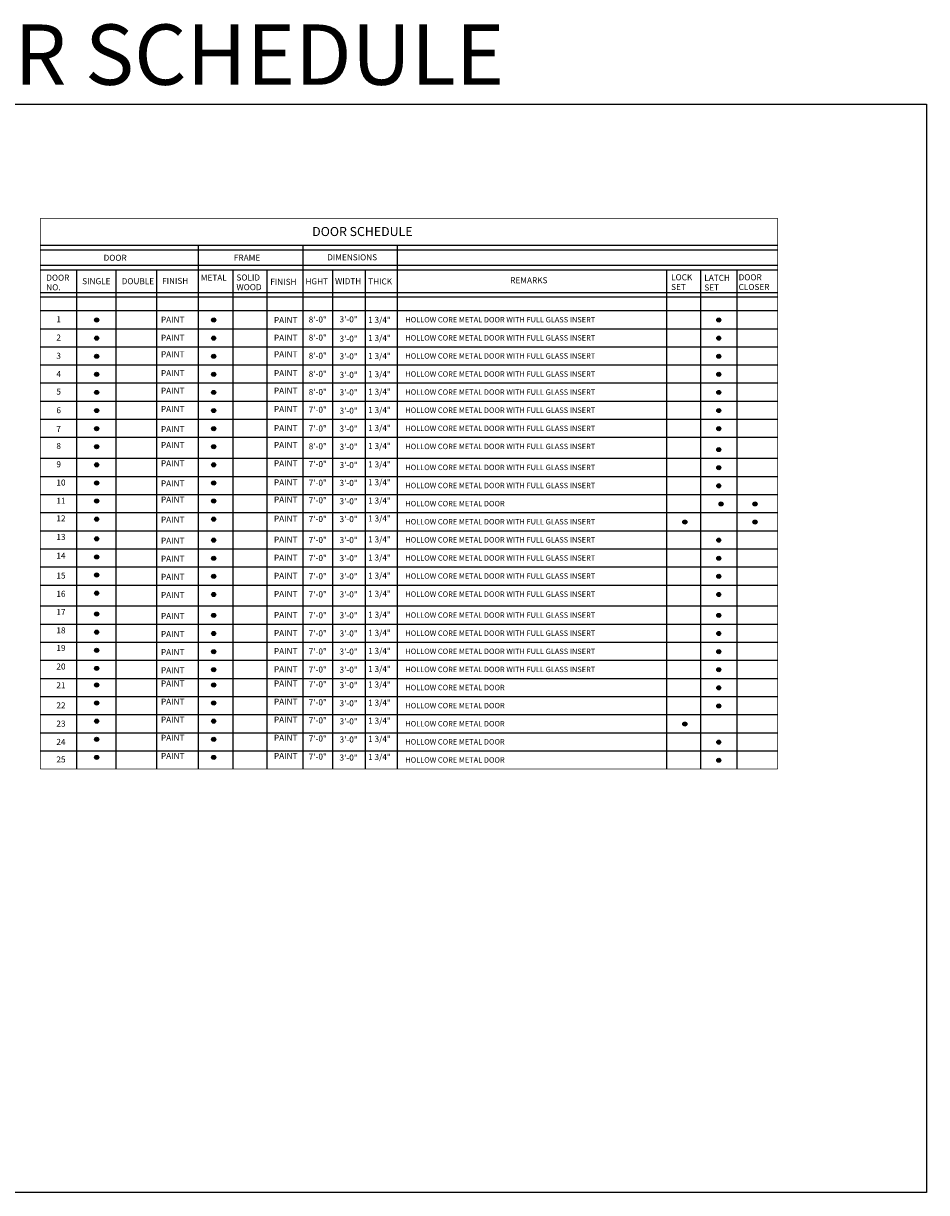
# Model space of a CAD drawing. Extents: x -18590 to 10581, y -42325 to -1537.
# Drawn here: x -17391 to -15954, y -16681 to -14821 of the extents above; entities that cross this region are included whole.
import ezdxf

# ---------------------------------------------------------------- set-up
doc = ezdxf.new("R2010")
doc.units = 0
doc.header["$LTSCALE"] = 48
doc.header["$MEASUREMENT"] = 0
doc.layers.get('0').update_dxf_attribs({"linetype": 'CONTINUOUS'})
doc.layers.add('W7TCON', color=7, linetype='CONTINUOUS')
doc.styles.add('OpreaStandard', font='stylu.ttf')

msp = doc.modelspace()

# ---------------------------------------------------------------- hatches: boundary and pattern name
at = {"layer": 'W7TCON'}
for points in [[(-17271.1691697, -15293.2938241, 1), (-17277.6490831, -15293.2938241, 1)], [(-17084.990376, -15293.2938241, 1), (-17091.4702894, -15293.2938241, 1)], [(-16281.6653823, -15293.2938241, 1), (-16288.1452957, -15293.2938241, 1)], [(-17271.1691697, -15322.0938241, 1), (-17277.6490831, -15322.0938241, 1)], [(-17084.990376, -15322.0938241, 1), (-17091.4702894, -15322.0938241, 1)], [(-16281.6653823, -15322.0938241, 1), (-16288.1452957, -15322.0938241, 1)], [(-17271.1691697, -15350.8938241, 1), (-17277.6490831, -15350.8938241, 1)], [(-17084.990376, -15350.8938241, 1), (-17091.4702894, -15350.8938241, 1)], [(-16281.6653823, -15350.8938241, 1), (-16288.1452957, -15350.8938241, 1)], [(-17271.1691697, -15379.6938241, 1), (-17277.6490831, -15379.6938241, 1)], [(-17084.990376, -15379.6938241, 1), (-17091.4702894, -15379.6938241, 1)], [(-16281.6653823, -15379.6938241, 1), (-16288.1452957, -15379.6938241, 1)], [(-17271.1691697, -15408.4938241, 1), (-17277.6490831, -15408.4938241, 1)], [(-17084.990376, -15408.4938241, 1), (-17091.4702894, -15408.4938241, 1)], [(-16281.6653823, -15408.4938241, 1), (-16288.1452957, -15408.4938241, 1)], [(-17271.1691697, -15437.2938241, 1), (-17277.6490831, -15437.2938241, 1)], [(-17084.990376, -15437.2938241, 1), (-17091.4702894, -15437.2938241, 1)], [(-16281.6653823, -15437.2938241, 1), (-16288.1452957, -15437.2938241, 1)], [(-17271.1691697, -15466.0938241, 1), (-17277.6490831, -15466.0938241, 1)], [(-17084.990376, -15466.0938241, 1), (-17091.4702894, -15466.0938241, 1)], [(-16281.6653823, -15466.0938241, 1), (-16288.1452957, -15466.0938241, 1)], [(-17271.1691697, -15494.8938241, 1), (-17277.6490831, -15494.8938241, 1)], [(-17271.1691697, -15494.8938241, 1), (-17277.6490831, -15494.8938241, 1)], [(-17084.990376, -15494.8938241, 1), (-17091.4702894, -15494.8938241, 1)], [(-16281.6653823, -15499.4442135, 1), (-16288.1452957, -15499.4442135, 1)], [(-17271.1691697, -15523.6938241, 1), (-17277.6490831, -15523.6938241, 1)], [(-17271.1691697, -15523.6938241, 1), (-17277.6490831, -15523.6938241, 1)], [(-17084.990376, -15523.6938241, 1), (-17091.4702894, -15523.6938241, 1)], [(-16281.6653823, -15528.2442135, 1), (-16288.1452957, -15528.2442135, 1)], [(-17271.1691697, -15552.4938241, 1), (-17277.6490831, -15552.4938241, 1)], [(-17271.1691697, -15552.4938241, 1), (-17277.6490831, -15552.4938241, 1)], [(-17084.990376, -15552.4938241, 1), (-17091.4702894, -15552.4938241, 1)], [(-16281.6653823, -15557.0442135, 1), (-16288.1452957, -15557.0442135, 1)], [(-17271.1691697, -15581.2938241, 1), (-17277.6490831, -15581.2938241, 1)], [(-17271.1691697, -15581.2938241, 1), (-17277.6490831, -15581.2938241, 1)], [(-17084.990376, -15581.2938241, 1), (-17091.4702894, -15581.2938241, 1)], [(-16278.0653823, -15585.8442135, 1), (-16284.5452957, -15585.8442135, 1)], [(-16224.0653823, -15585.8442135, 1), (-16230.5452957, -15585.8442135, 1)], [(-17271.1691697, -15610.0938241, 1), (-17277.6490831, -15610.0938241, 1)], [(-17271.1691697, -15610.0938241, 1), (-17277.6490831, -15610.0938241, 1)], [(-17084.990376, -15610.0938241, 1), (-17091.4702894, -15610.0938241, 1)], [(-16335.6653823, -15614.6442135, 1), (-16342.1452957, -15614.6442135, 1)], [(-16224.0653823, -15614.6442135, 1), (-16230.5452957, -15614.6442135, 1)], [(-17271.1691697, -15641.3227945, 1), (-17277.6490831, -15641.3227945, 1)], [(-17271.1691697, -15641.3227945, 1), (-17277.6490831, -15641.3227945, 1)], [(-17084.990376, -15643.4442135, 1), (-17091.4702894, -15643.4442135, 1)], [(-16281.6653823, -15643.4442135, 1), (-16288.1452957, -15643.4442135, 1)], [(-17271.1691697, -15670.1227945, 1), (-17277.6490831, -15670.1227945, 1)], [(-17271.1691697, -15670.1227945, 1), (-17277.6490831, -15670.1227945, 1)], [(-17084.990376, -15672.2442135, 1), (-17091.4702894, -15672.2442135, 1)], [(-16281.6653823, -15672.2442135, 1), (-16288.1452957, -15672.2442135, 1)], [(-17271.1691697, -15698.9227945, 1), (-17277.6490831, -15698.9227945, 1)], [(-17271.1691697, -15698.9227945, 1), (-17277.6490831, -15698.9227945, 1)], [(-17084.990376, -15701.0442135, 1), (-17091.4702894, -15701.0442135, 1)], [(-16281.6653823, -15701.0442135, 1), (-16288.1452957, -15701.0442135, 1)], [(-17271.1691697, -15727.7227945, 1), (-17277.6490831, -15727.7227945, 1)], [(-17271.1691697, -15727.7227945, 1), (-17277.6490831, -15727.7227945, 1)], [(-17084.990376, -15729.8442135, 1), (-17091.4702894, -15729.8442135, 1)], [(-16281.6653823, -15729.8442135, 1), (-16288.1452957, -15729.8442135, 1)], [(-17271.1691697, -15761.0731839, 1), (-17277.6490831, -15761.0731839, 1)], [(-17271.1691697, -15761.0731839, 1), (-17277.6490831, -15761.0731839, 1)], [(-17084.990376, -15763.1946029, 1), (-17091.4702894, -15763.1946029, 1)], [(-16281.6653823, -15763.1946029, 1), (-16288.1452957, -15763.1946029, 1)], [(-17271.1691697, -15789.8731839, 1), (-17277.6490831, -15789.8731839, 1)], [(-17271.1691697, -15789.8731839, 1), (-17277.6490831, -15789.8731839, 1)], [(-17084.990376, -15791.9946029, 1), (-17091.4702894, -15791.9946029, 1)], [(-16281.6653823, -15791.9946029, 1), (-16288.1452957, -15791.9946029, 1)], [(-17271.1691697, -15818.6731839, 1), (-17277.6490831, -15818.6731839, 1)], [(-17271.1691697, -15818.6731839, 1), (-17277.6490831, -15818.6731839, 1)], [(-17084.990376, -15820.7946029, 1), (-17091.4702894, -15820.7946029, 1)], [(-16281.6653823, -15820.7946029, 1), (-16288.1452957, -15820.7946029, 1)], [(-17271.1691697, -15847.4731839, 1), (-17277.6490831, -15847.4731839, 1)], [(-17271.1691697, -15847.4731839, 1), (-17277.6490831, -15847.4731839, 1)], [(-17084.990376, -15849.5946029, 1), (-17091.4702894, -15849.5946029, 1)], [(-16281.6653823, -15849.5946029, 1), (-16288.1452957, -15849.5946029, 1)], [(-17271.1691697, -15873.8442135, 1), (-17277.6490831, -15873.8442135, 1)], [(-17271.1691697, -15873.8442135, 1), (-17277.6490831, -15873.8442135, 1)], [(-17084.990376, -15873.8442135, 1), (-17091.4702894, -15873.8442135, 1)], [(-16281.6653823, -15878.3946029, 1), (-16288.1452957, -15878.3946029, 1)], [(-17271.1691697, -15902.6442135, 1), (-17277.6490831, -15902.6442135, 1)], [(-17271.1691697, -15902.6442135, 1), (-17277.6490831, -15902.6442135, 1)], [(-17084.990376, -15902.6442135, 1), (-17091.4702894, -15902.6442135, 1)], [(-16281.6653823, -15907.1946029, 1), (-16288.1452957, -15907.1946029, 1)], [(-17271.1691697, -15931.4442135, 1), (-17277.6490831, -15931.4442135, 1)], [(-17271.1691697, -15931.4442135, 1), (-17277.6490831, -15931.4442135, 1)], [(-17084.990376, -15931.4442135, 1), (-17091.4702894, -15931.4442135, 1)], [(-16335.6653823, -15935.9946029, 1), (-16342.1452957, -15935.9946029, 1)], [(-17271.1691697, -15960.2442135, 1), (-17277.6490831, -15960.2442135, 1)], [(-17271.1691697, -15960.2442135, 1), (-17277.6490831, -15960.2442135, 1)], [(-17084.990376, -15960.2442135, 1), (-17091.4702894, -15960.2442135, 1)], [(-16281.6653823, -15964.7946029, 1), (-16288.1452957, -15964.7946029, 1)], [(-17271.1691697, -15989.0442135, 1), (-17277.6490831, -15989.0442135, 1)], [(-17271.1691697, -15989.0442135, 1), (-17277.6490831, -15989.0442135, 1)], [(-17084.990376, -15989.0442135, 1), (-17091.4702894, -15989.0442135, 1)], [(-16281.6653823, -15993.5946029, 1), (-16288.1452957, -15993.5946029, 1)]]:
    msp.add_hatch(color=256, dxfattribs=at).paths.add_polyline_path(points)

# ---------------------------------------------------------------- linework, layer by layer
msp.add_lwpolyline([(-18589.5525, -14949.938909), (-15954.3527107, -14949.938909), (-15954.3527107, -16681.3120951), (-18589.5525, -16681.3120951)], close=True)
at = {"layer": 'W7TCON', "color": 7}
for p, q in [((-17364.0739383, -15174.2897652), (-16191.402837, -15174.2897652)), ((-17113.0951446, -15174.2897652), (-17113.0951446, -16007.353044)), ((-16946.2951446, -15174.2897652), (-16946.2951446, -16007.353044)), ((-16796.3451446, -15174.2897652), (-16796.3451446, -16007.353044)), ((-17364.0739383, -15181.4897652), (-16191.402837, -15181.4897652)), ((-17364.0739383, -15206.2522652), (-16191.402837, -15206.2522652)), ((-17364.0739383, -15213.4522652), (-16191.402837, -15213.4522652)), ((-17306.4739383, -15213.4522652), (-17306.4739383, -16007.353044)), ((-17244.0739383, -15213.4522652), (-17244.0739383, -16007.353044)), ((-17179.2739383, -15213.4522652), (-17179.2739383, -16007.353044)), ((-17057.8951446, -15213.4522652), (-17057.8951446, -16007.353044)), ((-17003.8951446, -15213.4522652), (-17003.8951446, -16007.353044)), ((-16899.4451446, -15213.4522652), (-16899.4451446, -16007.353044)), ((-16847.1576446, -15213.4522652), (-16847.1576446, -16007.353044)), ((-16367.802837, -15213.4522652), (-16367.802837, -16007.353044)), ((-16313.802837, -15213.4522652), (-16313.802837, -16007.353044)), ((-16256.202837, -15213.4522652), (-16256.202837, -16007.353044)), ((-17364.0739383, -15249.4522652), (-16191.402837, -15249.4522652)), ((-17364.0739383, -15256.6522652), (-16191.402837, -15256.6522652)), ((-17364.0739383, -15278.2522652), (-16191.402837, -15278.2522652)), ((-17364.0739383, -15307.0522652), (-16191.402837, -15307.0522652)), ((-17364.0739383, -15335.8522652), (-16191.402837, -15335.8522652)), ((-17364.0739383, -15364.6522652), (-16191.402837, -15364.6522652)), ((-17364.0739383, -15393.4522652), (-16191.402837, -15393.4522652)), ((-17364.0739383, -15422.2522652), (-16191.402837, -15422.2522652)), ((-17364.0739383, -15451.0522652), (-16191.402837, -15451.0522652)), ((-17364.0739383, -15479.8522652), (-16191.402837, -15479.8522652)), ((-17364.0739383, -15513.2026546), (-16191.402837, -15513.2026546)), ((-17364.0739383, -15542.0026546), (-16191.402837, -15542.0026546)), ((-17364.0739383, -15570.8026546), (-16191.402837, -15570.8026546)), ((-17364.0739383, -15599.6026546), (-16191.402837, -15599.6026546)), ((-17364.0739383, -15628.4026546), (-16191.402837, -15628.4026546)), ((-17364.0739383, -15657.2026546), (-16191.402837, -15657.2026546)), ((-17364.0739383, -15686.0026546), (-16191.402837, -15686.0026546)), ((-17364.0739383, -15714.8026546), (-16191.402837, -15714.8026546)), ((-17364.0739383, -15748.153044), (-16191.402837, -15748.153044)), ((-17364.0739383, -15776.953044), (-16191.402837, -15776.953044)), ((-17364.0739383, -15805.753044), (-16191.402837, -15805.753044)), ((-17364.0739383, -15834.553044), (-16191.402837, -15834.553044)), ((-17364.0739383, -15863.353044), (-16191.402837, -15863.353044)), ((-17364.0739383, -15892.153044), (-16191.402837, -15892.153044)), ((-17364.0739383, -15920.953044), (-16191.402837, -15920.953044)), ((-17364.0739383, -15949.753044), (-16191.402837, -15949.753044)), ((-17364.0739383, -15978.553044), (-16191.402837, -15978.553044))]:
    msp.add_line(p, q, dxfattribs=at)
at = {"layer": 'W7TCON', "color": 7, "const_width": 1}
for points in [[(-16191.402837, -15131.7360294), (-17364.0739383, -15131.7360294)], [(-17364.0739383, -15131.7360294), (-17364.0739383, -16007.353044)], [(-16191.402837, -16007.353044), (-16191.402837, -15131.7360294)], [(-17364.0739383, -16007.353044), (-16191.402837, -16007.353044)]]:
    msp.add_lwpolyline(points, dxfattribs=at)
at = {"layer": 'W7TCON'}
for centre in [(-17274.4091264, -15293.2938241), (-17088.2303327, -15293.2938241), (-16284.905339, -15293.2938241), (-17274.4091264, -15322.0938241), (-17088.2303327, -15322.0938241), (-16284.905339, -15322.0938241), (-17274.4091264, -15350.8938241), (-17088.2303327, -15350.8938241), (-16284.905339, -15350.8938241), (-17274.4091264, -15379.6938241), (-17088.2303327, -15379.6938241), (-16284.905339, -15379.6938241), (-17274.4091264, -15408.4938241), (-17088.2303327, -15408.4938241), (-16284.905339, -15408.4938241), (-17274.4091264, -15437.2938241), (-17088.2303327, -15437.2938241), (-16284.905339, -15437.2938241), (-17274.4091264, -15466.0938241), (-17088.2303327, -15466.0938241), (-16284.905339, -15466.0938241), (-17274.4091264, -15494.8938241), (-17274.4091264, -15494.8938241), (-17088.2303327, -15494.8938241), (-16284.905339, -15499.4442135), (-17274.4091264, -15523.6938241), (-17274.4091264, -15523.6938241), (-17088.2303327, -15523.6938241), (-16284.905339, -15528.2442135), (-17274.4091264, -15552.4938241), (-17274.4091264, -15552.4938241), (-17088.2303327, -15552.4938241), (-16284.905339, -15557.0442135), (-17274.4091264, -15581.2938241), (-17274.4091264, -15581.2938241), (-17088.2303327, -15581.2938241), (-16281.305339, -15585.8442135), (-16227.305339, -15585.8442135), (-17274.4091264, -15610.0938241), (-17274.4091264, -15610.0938241), (-17088.2303327, -15610.0938241), (-16338.905339, -15614.6442135), (-16227.305339, -15614.6442135), (-17274.4091264, -15641.3227945), (-17274.4091264, -15641.3227945), (-17088.2303327, -15643.4442135), (-16284.905339, -15643.4442135), (-17274.4091264, -15670.1227945), (-17274.4091264, -15670.1227945), (-17088.2303327, -15672.2442135), (-16284.905339, -15672.2442135), (-17274.4091264, -15698.9227945), (-17274.4091264, -15698.9227945), (-17088.2303327, -15701.0442135), (-16284.905339, -15701.0442135), (-17274.4091264, -15727.7227945), (-17274.4091264, -15727.7227945), (-17088.2303327, -15729.8442135), (-16284.905339, -15729.8442135), (-17274.4091264, -15761.0731839), (-17274.4091264, -15761.0731839), (-17088.2303327, -15763.1946029), (-16284.905339, -15763.1946029), (-17274.4091264, -15789.8731839), (-17274.4091264, -15789.8731839), (-17088.2303327, -15791.9946029), (-16284.905339, -15791.9946029), (-17274.4091264, -15818.6731839), (-17274.4091264, -15818.6731839), (-17088.2303327, -15820.7946029), (-16284.905339, -15820.7946029), (-17274.4091264, -15847.4731839), (-17274.4091264, -15847.4731839), (-17088.2303327, -15849.5946029), (-16284.905339, -15849.5946029), (-17274.4091264, -15873.8442135), (-17274.4091264, -15873.8442135), (-17088.2303327, -15873.8442135), (-16284.905339, -15878.3946029), (-17274.4091264, -15902.6442135), (-17274.4091264, -15902.6442135), (-17088.2303327, -15902.6442135), (-16284.905339, -15907.1946029), (-17274.4091264, -15931.4442135), (-17274.4091264, -15931.4442135), (-17088.2303327, -15931.4442135), (-16338.905339, -15935.9946029), (-17274.4091264, -15960.2442135), (-17274.4091264, -15960.2442135), (-17088.2303327, -15960.2442135), (-16284.905339, -15964.7946029), (-17274.4091264, -15989.0442135), (-17274.4091264, -15989.0442135), (-17088.2303327, -15989.0442135), (-16284.905339, -15993.5946029)]:
    msp.add_circle(centre, 3.2399567, dxfattribs=at)

# ---------------------------------------------------------------- texts
at = {"insert": (-18458.7177993, -14823.1342527), "char_height": 96, "width": 2631.967181852, "attachment_point": 1, "style": 'OpreaStandard'}
msp.add_mtext('DOORS AND DOOR SCHEDULE', dxfattribs=at)
at = {"layer": 'W7TCON', "color": 7, "style": 'OpreaStandard'}
for s, height, p in [('DOOR SCHEDULE', 14.4, (-16931.5621453, -15159.7049811)), ('DOOR', 9.6, (-17263.3454157, -15199.105392)), ('FRAME', 9.6, (-17056.1418754, -15198.8607466)), ('DIMENSIONS', 9.6, (-16907.684126, -15198.2769742)), ('DOOR', 9.6, (-17354.5777375, -15230.7372745)), ('SINGLE', 9.6, (-17297.3655232, -15236.2997674)), ('DOUBLE', 9.6, (-17234.5948119, -15236.2997674)), ('FINISH', 9.6, (-17170.3722318, -15235.8211963)), ('METAL', 9.6, (-17108.770061, -15230.8883527)), ('SOLID', 9.6, (-17052.053079, -15230.4522279)), ('FINISH', 9.6, (-16998.1715833, -15237.3272279)), ('HGHT', 9.6, (-16942.3263823, -15236.6244776)), ('WIDTH', 9.6, (-16895.2432743, -15236.2967272)), ('THICK', 9.6, (-16842.5533116, -15236.7328591)), ('REMARKS', 9.6, (-16616.6034622, -15234.8076728)), ('LOCK', 9.6, (-16360.753195, -15230.1156486)), ('LATCH', 9.6, (-16307.9248551, -15230.9679107)), ('DOOR', 9.6, (-16253.3594346, -15230.1156486)), ('NO.', 9.6, (-17354.5777375, -15246.0972745)), ('WOOD', 9.6, (-17052.053079, -15245.8122279)), ('SET', 9.6, (-16360.753195, -15245.4756486)), ('SET', 9.6, (-16307.9248551, -15246.3279107)), ('CLOSER', 9.6, (-16253.3594346, -15245.4756486)), ('1', 9.6, (-17338.4240822, -15296.8466678)), ('PAINT', 9.6, (-17172.1801883, -15297.5032387)), ('8\'-0"', 9.6, (-16937.1314155, -15297.2996182)), ('3\'-0"', 9.6, (-16888.0797091, -15296.9308135)), ('1 3/4"', 9.6, (-16842.621763, -15297.813782)), ('PAINT', 9.6, (-16992.4263946, -15298.1047736)), ('HOLLOW CORE METAL DOOR WITH FULL GLASS INSERT', 8.64, (-16783.4848575, -15297.0765705)), ('2', 9.6, (-17338.4240822, -15325.9122263)), ('PAINT', 9.6, (-17172.1801883, -15326.3032387)), ('PAINT', 9.6, (-16992.4263946, -15326.3032387)), ('8\'-0"', 9.6, (-16937.1314155, -15326.0996182)), ('3\'-0"', 9.6, (-16888.0797091, -15327.6470093)), ('1 3/4"', 9.6, (-16842.621763, -15326.613782)), ('HOLLOW CORE METAL DOOR WITH FULL GLASS INSERT', 8.64, (-16783.4848575, -15325.8765705)), ('PAINT', 9.6, (-17172.1801883, -15352.4692027)), ('PAINT', 9.6, (-16992.4263946, -15352.4692027)), ('3', 9.6, (-17338.4240822, -15354.9777918)), ('8\'-0"', 9.6, (-16937.1314155, -15354.8996182)), ('3\'-0"', 9.6, (-16888.0797091, -15355.8454744)), ('1 3/4"', 9.6, (-16842.621763, -15355.413782)), ('HOLLOW CORE METAL DOOR WITH FULL GLASS INSERT', 8.64, (-16783.4848575, -15354.6765705)), ('4', 9.6, (-17338.4240822, -15384.0433503)), ('PAINT', 9.6, (-17172.1801883, -15382.5872417)), ('PAINT', 9.6, (-16992.4263946, -15382.5872417)), ('8\'-0"', 9.6, (-16937.1314155, -15383.6996182)), ('3\'-0"', 9.6, (-16888.0797091, -15385.2470093)), ('1 3/4"', 9.6, (-16842.621763, -15384.213782)), ('HOLLOW CORE METAL DOOR WITH FULL GLASS INSERT', 8.64, (-16783.4848575, -15383.4765705)), ('5', 9.6, (-17338.4240822, -15411.9560147)), ('PAINT', 9.6, (-17172.1801883, -15410.4999061)), ('PAINT', 9.6, (-16992.4263946, -15410.4999061)), ('8\'-0"', 9.6, (-16937.1314155, -15412.4996182)), ('3\'-0"', 9.6, (-16888.0797091, -15413.1596737)), ('1 3/4"', 9.6, (-16842.621763, -15412.1264465)), ('HOLLOW CORE METAL DOOR WITH FULL GLASS INSERT', 8.64, (-16783.4848575, -15412.2765705)), ('6', 9.6, (-17338.4240822, -15441.4920396)), ('PAINT', 9.6, (-17172.1801883, -15439.6949437)), ('PAINT', 9.6, (-16992.4263946, -15439.6949437)), ('7\'-0"', 9.6, (-16937.1314155, -15440.8073201)), ('3\'-0"', 9.6, (-16888.0797091, -15442.3547113)), ('1 3/4"', 9.6, (-16842.621763, -15441.321484)), ('HOLLOW CORE METAL DOOR WITH FULL GLASS INSERT', 8.64, (-16783.4848575, -15441.0765705)), ('7', 9.6, (-17338.4240822, -15471.3264102)), ('PAINT', 9.6, (-17172.1801883, -15471.640697)), ('PAINT', 9.6, (-16992.4263946, -15470.0470533)), ('7\'-0"', 9.6, (-16937.1314155, -15470.6031)), ('3\'-0"', 9.6, (-16888.0797091, -15470.7596737)), ('1 3/4"', 9.6, (-16842.621763, -15469.7264465)), ('HOLLOW CORE METAL DOOR WITH FULL GLASS INSERT', 8.64, (-16783.4848575, -15469.8765705)), ('8', 9.6, (-17338.4240822, -15498.4466678)), ('PAINT', 9.6, (-17172.1801883, -15496.8999061)), ('PAINT', 9.6, (-16992.4263946, -15496.8999061)), ('8\'-0"', 9.6, (-16937.1314155, -15498.8996182)), ('3\'-0"', 9.6, (-16888.0797091, -15499.5596737)), ('1 3/4"', 9.6, (-16842.621763, -15498.5264465)), ('HOLLOW CORE METAL DOOR WITH FULL GLASS INSERT', 8.64, (-16783.4848575, -15498.6765705)), ('9', 9.6, (-17338.4240822, -15527.5122263)), ('PAINT', 9.6, (-17172.1801883, -15526.0949437)), ('PAINT', 9.6, (-16992.4263946, -15526.0949437)), ('7\'-0"', 9.6, (-16937.1314155, -15527.2073201)), ('3\'-0"', 9.6, (-16888.0797091, -15528.7547113)), ('1 3/4"', 9.6, (-16842.621763, -15527.721484)), ('HOLLOW CORE METAL DOOR WITH FULL GLASS INSERT', 8.64, (-16783.4848575, -15532.0269599)), ('10', 9.6, (-17338.4240822, -15556.5777918)), ('PAINT', 9.6, (-17172.1801883, -15558.040697)), ('PAINT', 9.6, (-16992.4263946, -15556.4470533)), ('7\'-0"', 9.6, (-16937.1314155, -15557.0031)), ('3\'-0"', 9.6, (-16888.0797091, -15557.1596737)), ('1 3/4"', 9.6, (-16842.621763, -15556.1264465)), ('HOLLOW CORE METAL DOOR WITH FULL GLASS INSERT', 8.64, (-16783.4848575, -15560.8269599)), ('11', 9.6, (-17338.4240822, -15585.6433503)), ('PAINT', 9.6, (-17172.1801883, -15583.6949437)), ('PAINT', 9.6, (-16992.4263946, -15583.6949437)), ('7\'-0"', 9.6, (-16937.1314155, -15584.8073201)), ('3\'-0"', 9.6, (-16888.0797091, -15586.3547113)), ('1 3/4"', 9.6, (-16842.621763, -15585.321484)), ('HOLLOW CORE METAL DOOR ', 8.64, (-16783.4848575, -15589.6269599)), ('12', 9.6, (-17338.4240822, -15613.5560147)), ('1 3/4"', 9.6, (-16842.621763, -15613.7264465)), ('PAINT', 9.6, (-17172.1801883, -15615.640697)), ('PAINT', 9.6, (-16992.4263946, -15614.0470533)), ('7\'-0"', 9.6, (-16937.1314155, -15614.6031)), ('3\'-0"', 9.6, (-16888.0797091, -15614.7596737)), ('HOLLOW CORE METAL DOOR WITH FULL GLASS INSERT', 8.64, (-16783.4848575, -15618.4269599)), ('13', 9.6, (-17338.4240822, -15643.0920396)), ('PAINT', 9.6, (-17172.1801883, -15648.9910864)), ('PAINT', 9.6, (-16992.4263946, -15647.3974427)), ('7\'-0"', 9.6, (-16937.1314155, -15647.9534894)), ('3\'-0"', 9.6, (-16888.0797091, -15648.1100631)), ('1 3/4"', 9.6, (-16842.621763, -15647.0768359)), ('HOLLOW CORE METAL DOOR WITH FULL GLASS INSERT', 8.64, (-16783.4848575, -15647.2269599)), ('14', 9.6, (-17338.4240822, -15672.9264102)), ('PAINT', 9.6, (-17172.1801883, -15677.7910864)), ('PAINT', 9.6, (-16992.4263946, -15676.1974427)), ('7\'-0"', 9.6, (-16937.1314155, -15676.7534894)), ('3\'-0"', 9.6, (-16888.0797091, -15676.9100631)), ('1 3/4"', 9.6, (-16842.621763, -15675.8768359)), ('HOLLOW CORE METAL DOOR WITH FULL GLASS INSERT', 8.64, (-16783.4848575, -15676.0269599)), ('15', 9.6, (-17338.4240822, -15704.5970572)), ('PAINT', 9.6, (-17172.1801883, -15706.5910864)), ('PAINT', 9.6, (-16992.4263946, -15704.9974427)), ('7\'-0"', 9.6, (-16937.1314155, -15705.5534894)), ('3\'-0"', 9.6, (-16888.0797091, -15705.7100631)), ('1 3/4"', 9.6, (-16842.621763, -15704.6768359)), ('HOLLOW CORE METAL DOOR WITH FULL GLASS INSERT', 8.64, (-16783.4848575, -15704.8269599)), ('16', 9.6, (-17338.4240822, -15733.6626157)), ('PAINT', 9.6, (-17172.1801883, -15735.3910864)), ('PAINT', 9.6, (-16992.4263946, -15733.7974427)), ('7\'-0"', 9.6, (-16937.1314155, -15734.3534894)), ('3\'-0"', 9.6, (-16888.0797091, -15734.5100631)), ('1 3/4"', 9.6, (-16842.621763, -15733.4768359)), ('HOLLOW CORE METAL DOOR WITH FULL GLASS INSERT', 8.64, (-16783.4848575, -15733.6269599)), ('17', 9.6, (-17338.4240822, -15762.7281812)), ('PAINT', 9.6, (-17172.1801883, -15768.7414758)), ('PAINT', 9.6, (-16992.4263946, -15767.1478321)), ('7\'-0"', 9.6, (-16937.1314155, -15767.7038788)), ('3\'-0"', 9.6, (-16888.0797091, -15767.8604525)), ('1 3/4"', 9.6, (-16842.621763, -15766.8272253)), ('HOLLOW CORE METAL DOOR WITH FULL GLASS INSERT', 8.64, (-16783.4848575, -15766.9773493)), ('18', 9.6, (-17338.4240822, -15791.7937397)), ('PAINT', 9.6, (-17172.1801883, -15797.5414758)), ('PAINT', 9.6, (-16992.4263946, -15795.9478321)), ('7\'-0"', 9.6, (-16937.1314155, -15796.5038788)), ('3\'-0"', 9.6, (-16888.0797091, -15796.6604525)), ('1 3/4"', 9.6, (-16842.621763, -15795.6272253)), ('HOLLOW CORE METAL DOOR WITH FULL GLASS INSERT', 8.64, (-16783.4848575, -15795.7773493)), ('19', 9.6, (-17338.4240822, -15819.7064041)), ('PAINT', 9.6, (-17172.1801883, -15826.3414758)), ('PAINT', 9.6, (-16992.4263946, -15824.7478321)), ('7\'-0"', 9.6, (-16937.1314155, -15825.3038788)), ('3\'-0"', 9.6, (-16888.0797091, -15825.4604525)), ('1 3/4"', 9.6, (-16842.621763, -15824.4272253)), ('HOLLOW CORE METAL DOOR WITH FULL GLASS INSERT', 8.64, (-16783.4848575, -15824.5773493)), ('20', 9.6, (-17338.4240822, -15849.242429)), ('PAINT', 9.6, (-17172.1801883, -15855.1414758)), ('PAINT', 9.6, (-16992.4263946, -15853.5478321)), ('7\'-0"', 9.6, (-16937.1314155, -15854.1038788)), ('3\'-0"', 9.6, (-16888.0797091, -15854.2604525)), ('1 3/4"', 9.6, (-16842.621763, -15853.2272253)), ('HOLLOW CORE METAL DOOR WITH FULL GLASS INSERT', 8.64, (-16783.4848575, -15853.3773493)), ('21', 9.6, (-17338.4240822, -15879.0767996)), ('PAINT', 9.6, (-17172.1801883, -15876.2453331)), ('PAINT', 9.6, (-16992.4263946, -15876.2453331)), ('7\'-0"', 9.6, (-16937.1314155, -15877.3577095)), ('3\'-0"', 9.6, (-16888.0797091, -15878.9051007)), ('1 3/4"', 9.6, (-16842.621763, -15877.8718734)), ('HOLLOW CORE METAL DOOR ', 8.64, (-16783.4848575, -15882.1773493)), ('22', 9.6, (-17338.4240822, -15911.0130051)), ('PAINT', 9.6, (-17172.1801883, -15905.0453331)), ('PAINT', 9.6, (-16992.4263946, -15905.0453331)), ('7\'-0"', 9.6, (-16937.1314155, -15906.1577095)), ('3\'-0"', 9.6, (-16888.0797091, -15907.7051007)), ('1 3/4"', 9.6, (-16842.621763, -15906.6718734)), ('HOLLOW CORE METAL DOOR ', 8.64, (-16783.4848575, -15910.9773493)), ('23', 9.6, (-17338.4240822, -15940.0785706)), ('PAINT', 9.6, (-17172.1801883, -15933.8453331)), ('PAINT', 9.6, (-16992.4263946, -15933.8453331)), ('7\'-0"', 9.6, (-16937.1314155, -15934.9577095)), ('3\'-0"', 9.6, (-16888.0797091, -15936.5051007)), ('1 3/4"', 9.6, (-16842.621763, -15935.4718734)), ('HOLLOW CORE METAL DOOR ', 8.64, (-16783.4848575, -15939.7773493)), ('PAINT', 9.6, (-17172.1801883, -15962.6453331)), ('PAINT', 9.6, (-16992.4263946, -15962.6453331)), ('7\'-0"', 9.6, (-16937.1314155, -15963.7577095)), ('3\'-0"', 9.6, (-16888.0797091, -15965.3051007)), ('1 3/4"', 9.6, (-16842.621763, -15964.2718734)), ('24', 9.6, (-17338.4240822, -15969.1441291)), ('HOLLOW CORE METAL DOOR ', 8.64, (-16783.4848575, -15968.5773493)), ('25', 9.6, (-17338.4240822, -15997.0567935)), ('PAINT', 9.6, (-17172.1801883, -15991.4453331)), ('PAINT', 9.6, (-16992.4263946, -15991.4453331)), ('7\'-0"', 9.6, (-16937.1314155, -15992.5577095)), ('3\'-0"', 9.6, (-16888.0797091, -15994.1051007)), ('1 3/4"', 9.6, (-16842.621763, -15993.0718734)), ('HOLLOW CORE METAL DOOR ', 8.64, (-16783.4848575, -15997.3773493))]:
    msp.add_text(s, height=height, dxfattribs=at).set_placement(p)

doc.saveas('drawing.dxf')
